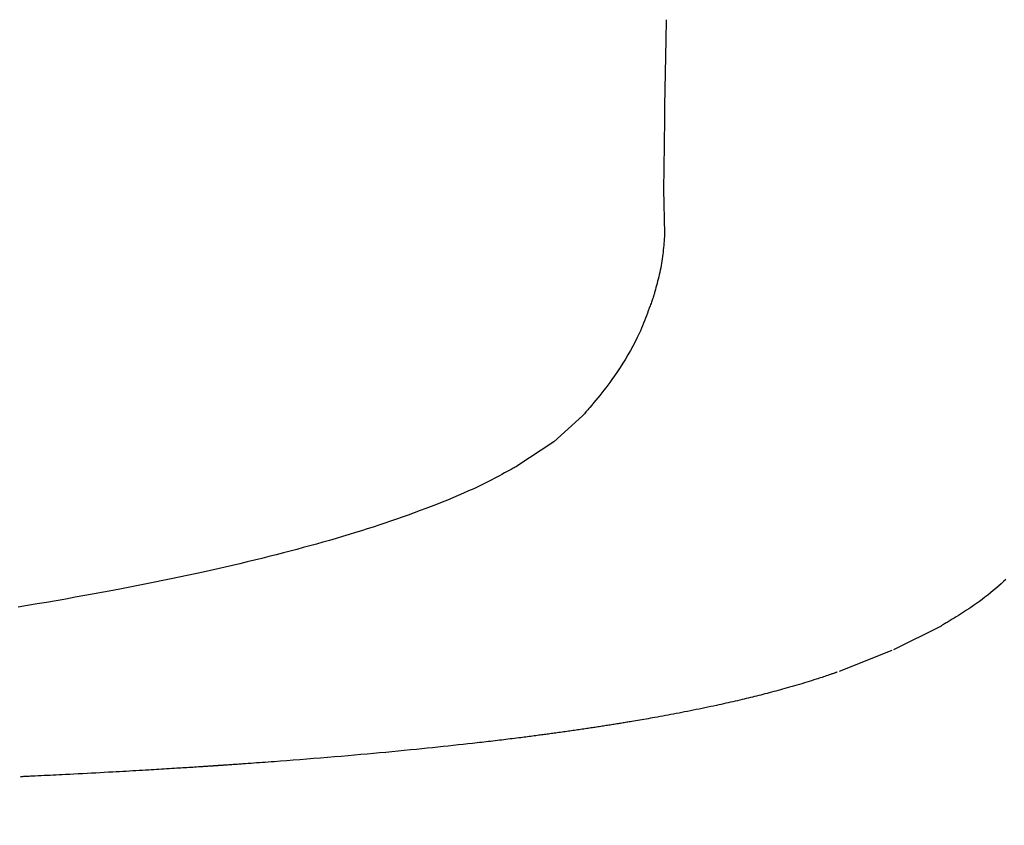
# Model space of a CAD drawing. Extents: x 0 to 1997, y 8 to 2789.
# Drawn here: x 1687 to 1791, y 922 to 1007 of the extents above; entities that cross this region are included whole.
import ezdxf

# ---------------------------------------------------------------- set-up
doc = ezdxf.new("R2010")
doc.units = 0
doc.layers.get('0').update_dxf_attribs({"linetype": 'CONTINUOUS'})
doc.layers.get('DEFPOINTS').update_dxf_attribs({"linetype": 'CONTINUOUS'})
doc.layers.add('便座', color=7, linetype='CONTINUOUS')
doc.layers.add('寸法', color=7, linetype='CONTINUOUS')
doc.styles.add('EXCADDIM1', font='monotxt', dxfattribs={"width": 0.84, "bigfont": 'extfont'})
doc.styles.get("Standard").update_dxf_attribs({"font": 'monotxt', "bigfont": 'extfont'})
doc.dimstyles.new('ISO-25', dxfattribs={"dimtxt": 2.5, "dimasz": 2.5, "dimexe": 1.25, "dimexo": 0.625, "dimtad": 1, "dimtxsty": 'STANDARD', "dimcen": 2.5, "dimazin": 3, "dimtfac": 1, "dimtmove": 0, "dimatfit": 3})

# ---------------------------------------------------------------- blocks, each defined once
blk = doc.blocks.new('EX_NORM')
at = {"color": 0, "linetype": 'CONTINUOUS'}
for q in [(-1, 0.1667), (-1, 0), (-1, -0.1667)]:
    blk.add_line((0, 0), q, dxfattribs=at)
blk = doc.blocks.new('*D31')
at = {"layer": 'DEFPOINTS', "color": 0}
for p in [(1810, 1366.96), (1409.01, 897.05), (1810, 897.01)]:
    blk.add_point(p, dxfattribs=at)
at = {"layer": '寸法', "color": 3, "linetype": 'CONTINUOUS'}
for p, q in [((1409.01, 983.7), (1409.01, 1376.96)), ((1810, 983.66), (1810, 1376.96)), ((1439.01, 1366.96), (1780, 1366.96))]:
    blk.add_line(p, q, dxfattribs=at)
at = {"layer": '寸法', "color": 3, "xscale": 30, "yscale": 30, "zscale": 30, "rotation": 180}
blk.add_blockref('EX_NORM', (1409.01, 1366.96), dxfattribs=at)
at = {"layer": '寸法', "color": 3, "xscale": 30, "yscale": 30, "zscale": 30}
blk.add_blockref('EX_NORM', (1810, 1366.96), dxfattribs=at)
at = {"layer": '寸法', "color": 2, "insert": (1609.51, 1390.46), "char_height": 40, "attachment_point": 5, "style": 'EXCADDIM1'}
blk.add_mtext('400', dxfattribs=at)

msp = doc.modelspace()

# ---------------------------------------------------------------- linework, layer by layer
at = {"layer": '便座', "color": 6, "linetype": 'CONTINUOUS', "flags": 128}
for points in [[(1755.119, 1007.012), (1755.072, 1004.909)], [(1755.072, 1004.909), (1754.942, 997.956)], [(1754.942, 997.956), (1754.919, 996.532)], [(1754.919, 996.532), (1754.841, 991.346)], [(1754.841, 991.346), (1754.812, 989.192)], [(1754.812, 989.192), (1754.944, 984.473)], [(1754.944, 984.473), (1754.943, 984.464), (1754.941, 984.438), (1754.938, 984.396), (1754.933, 984.341), (1754.927, 984.274), (1754.92, 984.196), (1754.913, 984.109), (1754.905, 984.015), (1754.896, 983.914), (1754.887, 983.81), (1754.878, 983.702), (1754.86, 983.483), (1754.84, 983.259), (1754.819, 983.032), (1754.797, 982.801), (1754.774, 982.567), (1754.748, 982.331), (1754.72, 982.093), (1754.689, 981.854), (1754.655, 981.614), (1754.618, 981.373), (1754.577, 981.133), (1754.532, 980.892), (1754.483, 980.653), (1754.432, 980.415), (1754.378, 980.178), (1754.321, 979.944), (1754.263, 979.713), (1754.204, 979.484), (1754.145, 979.259), (1754.085, 979.037), (1754.026, 978.82), (1753.967, 978.607), (1753.938, 978.502), (1753.91, 978.4), (1753.884, 978.303), (1753.858, 978.211), (1753.835, 978.127), (1753.814, 978.051), (1753.796, 977.986), (1753.782, 977.932), (1753.771, 977.892), (1753.764, 977.867), (1753.761, 977.858)], [(1753.761, 977.858), (1753.757, 977.847), (1753.745, 977.814), (1753.726, 977.761), (1753.7, 977.691), (1753.669, 977.606), (1753.634, 977.508), (1753.594, 977.399), (1753.552, 977.281), (1753.507, 977.158), (1753.46, 977.03), (1753.413, 976.9), (1753.319, 976.64), (1753.224, 976.381), (1753.128, 976.122), (1753.031, 975.862), (1752.932, 975.602), (1752.83, 975.341), (1752.725, 975.078), (1752.616, 974.813), (1752.502, 974.546), (1752.384, 974.276), (1752.259, 974.002), (1752.05, 973.563), (1751.826, 973.117), (1751.589, 972.665), (1751.341, 972.212), (1751.082, 971.757), (1750.814, 971.305), (1750.538, 970.856), (1750.256, 970.412), (1749.969, 969.976), (1749.679, 969.551), (1749.386, 969.137), (1749.174, 968.846), (1748.961, 968.562), (1748.748, 968.284), (1748.535, 968.012), (1748.322, 967.745), (1748.109, 967.483), (1747.896, 967.224), (1747.684, 966.969), (1747.473, 966.717), (1747.262, 966.467), (1747.052, 966.219), (1746.948, 966.096), (1746.846, 965.975), (1746.747, 965.858), (1746.654, 965.748), (1746.567, 965.645), (1746.49, 965.554), (1746.422, 965.474), (1746.367, 965.409), (1746.325, 965.359), (1746.299, 965.328), (1746.29, 965.318)], [(1746.29, 965.318), (1743.278, 962.59)], [(1743.278, 962.59), (1739.383, 960.014)], [(1739.383, 960.014), (1739.371, 960.007), (1739.335, 959.988), (1739.278, 959.957), (1739.203, 959.917), (1739.111, 959.868), (1739.006, 959.811), (1738.89, 959.749), (1738.765, 959.681), (1738.633, 959.61), (1738.497, 959.537), (1738.359, 959.463), (1738.086, 959.316), (1737.814, 959.17), (1737.544, 959.026), (1737.275, 958.883), (1737.006, 958.741), (1736.736, 958.6), (1736.465, 958.46), (1736.192, 958.321), (1735.916, 958.182), (1735.637, 958.044), (1735.354, 957.906), (1734.836, 957.662), (1734.305, 957.419), (1733.762, 957.177), (1733.209, 956.937), (1732.648, 956.7), (1732.08, 956.466), (1731.508, 956.235), (1730.933, 956.007), (1730.357, 955.784), (1729.782, 955.564), (1729.21, 955.35), (1728.574, 955.115), (1727.944, 954.887), (1727.319, 954.664), (1726.697, 954.446), (1726.079, 954.234), (1725.463, 954.026), (1724.849, 953.822), (1724.237, 953.622), (1723.626, 953.426), (1723.014, 953.233), (1722.402, 953.043), (1721.717, 952.834), (1721.031, 952.629), (1720.344, 952.426), (1719.655, 952.226), (1718.965, 952.029), (1718.274, 951.835), (1717.583, 951.644), (1716.89, 951.456), (1716.197, 951.27), (1715.503, 951.087), (1714.809, 950.907), (1714.043, 950.711), (1713.277, 950.517), (1712.511, 950.327), (1711.743, 950.139), (1710.975, 949.954), (1710.207, 949.771), (1709.437, 949.591), (1708.667, 949.413), (1707.897, 949.238), (1707.125, 949.065), (1706.353, 948.894), (1705.509, 948.71), (1704.662, 948.528), (1703.813, 948.348), (1702.961, 948.17), (1702.105, 947.994), (1701.244, 947.819), (1700.377, 947.646), (1699.504, 947.473), (1698.623, 947.302), (1697.735, 947.131), (1696.837, 946.96), (1695.861, 946.777), (1694.875, 946.594), (1693.882, 946.412), (1692.883, 946.232), (1691.879, 946.053), (1690.872, 945.876), (1689.865, 945.702), (1688.858, 945.53), (1687.854, 945.361), (1686.854, 945.196)], [(1790.873, 948.111), (1790.621, 947.878), (1790.363, 947.646), (1790.092, 947.408), (1789.817, 947.171), (1789.536, 946.935), (1789.252, 946.701), (1788.964, 946.469), (1788.673, 946.241), (1788.378, 946.015), (1788.082, 945.794), (1787.783, 945.576), (1787.482, 945.363), (1787.181, 945.155), (1786.962, 945.008), (1786.744, 944.864), (1786.525, 944.722), (1786.306, 944.583), (1786.088, 944.446), (1785.87, 944.31), (1785.653, 944.177), (1785.437, 944.045), (1785.222, 943.915), (1785.008, 943.786), (1784.796, 943.658), (1784.693, 943.597), (1784.593, 943.536), (1784.496, 943.478), (1784.404, 943.423), (1784.319, 943.372), (1784.243, 943.326), (1784.177, 943.287), (1784.123, 943.254), (1784.082, 943.229), (1784.057, 943.214), (1784.048, 943.209)], [(1784.048, 943.209), (1779.039, 940.703)], [(1778.86, 940.624), (1773.312, 938.425)], [(1773.122, 938.357), (1773.115, 938.355), (1773.095, 938.348), (1773.064, 938.337), (1773.022, 938.323), (1772.972, 938.306), (1772.913, 938.286), (1772.849, 938.263), (1772.779, 938.24), (1772.706, 938.214), (1772.63, 938.188), (1772.553, 938.162), (1772.405, 938.111), (1772.257, 938.061), (1772.11, 938.01), (1771.963, 937.96), (1771.815, 937.91), (1771.668, 937.86), (1771.519, 937.81), (1771.37, 937.76), (1771.219, 937.711), (1771.067, 937.661), (1770.913, 937.611), (1770.668, 937.532), (1770.418, 937.453), (1770.165, 937.375), (1769.91, 937.296), (1769.652, 937.218), (1769.393, 937.141), (1769.133, 937.064), (1768.873, 936.987), (1768.615, 936.912), (1768.357, 936.838), (1768.102, 936.766), (1767.856, 936.696), (1767.612, 936.628), (1767.37, 936.56), (1767.131, 936.495), (1766.894, 936.43), (1766.659, 936.366), (1766.426, 936.304), (1766.194, 936.242), (1765.963, 936.181), (1765.734, 936.121), (1765.505, 936.062), (1765.284, 936.006), (1765.063, 935.949), (1764.843, 935.894), (1764.624, 935.839), (1764.404, 935.785), (1764.185, 935.731), (1763.967, 935.677), (1763.748, 935.624), (1763.529, 935.571), (1763.31, 935.519), (1763.09, 935.467), (1762.85, 935.411), (1762.609, 935.354), (1762.368, 935.298), (1762.125, 935.243), (1761.882, 935.187), (1761.637, 935.132), (1761.391, 935.077), (1761.143, 935.021), (1760.894, 934.966), (1760.642, 934.911), (1760.389, 934.856), (1760.092, 934.792), (1759.792, 934.728), (1759.49, 934.664), (1759.186, 934.6), (1758.881, 934.536), (1758.574, 934.473), (1758.266, 934.41), (1757.958, 934.347), (1757.649, 934.285), (1757.34, 934.224), (1757.032, 934.163), (1756.745, 934.107), (1756.458, 934.052), (1756.171, 933.997), (1755.885, 933.942), (1755.6, 933.889), (1755.315, 933.836), (1755.03, 933.783), (1754.746, 933.731), (1754.462, 933.68), (1754.178, 933.629), (1753.895, 933.578), (1753.667, 933.538), (1753.44, 933.498), (1753.214, 933.459), (1752.989, 933.419), (1752.765, 933.381), (1752.544, 933.343), (1752.325, 933.305), (1752.109, 933.269), (1751.895, 933.233), (1751.686, 933.197), (1751.48, 933.163), (1751.346, 933.14), (1751.213, 933.118), (1751.082, 933.096), (1750.951, 933.075), (1750.821, 933.053), (1750.691, 933.032), (1750.561, 933.011), (1750.431, 932.99), (1750.3, 932.968), (1750.168, 932.947), (1750.034, 932.925), (1749.9, 932.904), (1749.764, 932.882), (1749.627, 932.86), (1749.489, 932.838), (1749.35, 932.816), (1749.21, 932.794), (1749.069, 932.772), (1748.927, 932.75), (1748.785, 932.727), (1748.643, 932.705), (1748.501, 932.683), (1748.355, 932.66), (1748.209, 932.638), (1748.063, 932.615), (1747.917, 932.593), (1747.771, 932.571), (1747.625, 932.548), (1747.478, 932.526), (1747.332, 932.504), (1747.185, 932.482), (1747.038, 932.46), (1746.89, 932.437), (1746.732, 932.414), (1746.574, 932.39), (1746.416, 932.367), (1746.257, 932.343), (1746.097, 932.32), (1745.938, 932.296), (1745.778, 932.273), (1745.618, 932.25), (1745.457, 932.226), (1745.296, 932.203), (1745.135, 932.18), (1744.968, 932.156), (1744.801, 932.132), (1744.634, 932.108), (1744.467, 932.085), (1744.3, 932.061), (1744.134, 932.038), (1743.969, 932.015), (1743.804, 931.992), (1743.641, 931.969), (1743.478, 931.947), (1743.318, 931.924), (1743.167, 931.904), (1743.017, 931.883), (1742.869, 931.863), (1742.722, 931.843), (1742.575, 931.823), (1742.429, 931.804), (1742.283, 931.784), (1742.137, 931.765), (1741.992, 931.745), (1741.847, 931.726), (1741.701, 931.707), (1741.531, 931.684), (1741.361, 931.662), (1741.19, 931.64), (1741.018, 931.617), (1740.846, 931.595), (1740.674, 931.573), (1740.501, 931.551), (1740.327, 931.528), (1740.152, 931.506), (1739.977, 931.484), (1739.801, 931.461), (1739.576, 931.433), (1739.35, 931.405), (1739.123, 931.377), (1738.897, 931.348), (1738.671, 931.321), (1738.446, 931.293), (1738.223, 931.266), (1738.002, 931.239), (1737.783, 931.212), (1737.568, 931.187), (1737.355, 931.161), (1737.106, 931.131), (1736.861, 931.103), (1736.619, 931.074), (1736.381, 931.046), (1736.143, 931.019), (1735.907, 930.992), (1735.669, 930.965), (1735.431, 930.937), (1735.19, 930.91), (1734.946, 930.883), (1734.697, 930.855), (1734.217, 930.802), (1733.719, 930.747), (1733.208, 930.691), (1732.683, 930.634), (1732.148, 930.576), (1731.604, 930.518), (1731.053, 930.46), (1730.498, 930.402), (1729.94, 930.344), (1729.381, 930.286), (1728.823, 930.229), (1728.171, 930.164), (1727.523, 930.1), (1726.876, 930.037), (1726.229, 929.974), (1725.582, 929.913), (1724.933, 929.853), (1724.281, 929.793), (1723.623, 929.733), (1722.96, 929.674), (1722.29, 929.615), (1721.612, 929.557), (1720.892, 929.496), (1720.164, 929.435), (1719.433, 929.374), (1718.701, 929.315), (1717.972, 929.256), (1717.248, 929.198), (1716.534, 929.142), (1715.833, 929.087), (1715.147, 929.034), (1714.481, 928.984), (1713.838, 928.935), (1713.514, 928.911), (1713.196, 928.887), (1712.884, 928.864), (1712.578, 928.841), (1712.276, 928.819), (1711.978, 928.798), (1711.683, 928.776), (1711.391, 928.756), (1711.101, 928.735), (1710.813, 928.714), (1710.525, 928.694), (1710.379, 928.684), (1710.233, 928.674), (1710.087, 928.663), (1709.941, 928.653), (1709.795, 928.643), (1709.65, 928.633), (1709.504, 928.623), (1709.358, 928.613), (1709.213, 928.603), (1709.067, 928.593), (1708.922, 928.583), (1708.849, 928.578), (1708.776, 928.573), (1708.702, 928.568), (1708.629, 928.563), (1708.556, 928.558), (1708.483, 928.553), (1708.409, 928.548), (1708.336, 928.543), (1708.263, 928.538), (1708.19, 928.533), (1708.117, 928.528), (1708.08, 928.526), (1708.044, 928.523), (1708.007, 928.521), (1707.97, 928.518), (1707.934, 928.516), (1707.897, 928.513), (1707.86, 928.511), (1707.824, 928.509), (1707.787, 928.506), (1707.75, 928.504), (1707.714, 928.501), (1707.695, 928.5), (1707.677, 928.499), (1707.659, 928.498), (1707.64, 928.496), (1707.622, 928.495), (1707.603, 928.494), (1707.585, 928.493), (1707.567, 928.491), (1707.548, 928.49), (1707.53, 928.489), (1707.512, 928.488), (1707.502, 928.487), (1707.493, 928.486), (1707.484, 928.486), (1707.475, 928.485), (1707.466, 928.485), (1707.457, 928.484), (1707.447, 928.483), (1707.438, 928.483), (1707.429, 928.482), (1707.42, 928.482), (1707.411, 928.481), (1707.406, 928.481), (1707.401, 928.48), (1707.397, 928.48), (1707.392, 928.48), (1707.388, 928.479), (1707.383, 928.479), (1707.378, 928.479), (1707.374, 928.479), (1707.369, 928.478), (1707.365, 928.478), (1707.36, 928.478), (1707.358, 928.477), (1707.356, 928.477), (1707.353, 928.477), (1707.351, 928.477), (1707.349, 928.477), (1707.346, 928.477), (1707.344, 928.477), (1707.342, 928.476), (1707.339, 928.476), (1707.337, 928.476), (1707.335, 928.476), (1707.334, 928.476), (1707.333, 928.476), (1707.331, 928.476), (1707.33, 928.476), (1707.329, 928.476), (1707.328, 928.475), (1707.327, 928.475), (1707.326, 928.475), (1707.325, 928.475), (1707.323, 928.475), (1707.322, 928.475), (1707.322, 928.475), (1707.321, 928.475), (1707.32, 928.475), (1707.32, 928.475), (1707.319, 928.475), (1707.319, 928.475), (1707.318, 928.475), (1707.318, 928.475), (1707.317, 928.475), (1707.316, 928.475), (1707.316, 928.475), (1707.316, 928.475), (1707.315, 928.475), (1707.315, 928.475), (1707.315, 928.475), (1707.314, 928.475), (1707.314, 928.475), (1707.314, 928.475), (1707.314, 928.475), (1707.313, 928.475), (1707.313, 928.474), (1707.313, 928.474), (1707.313, 928.474), (1707.312, 928.474), (1707.312, 928.474), (1707.312, 928.474), (1707.312, 928.474), (1707.312, 928.474), (1707.312, 928.474), (1707.312, 928.474), (1707.311, 928.474), (1707.311, 928.474), (1707.311, 928.474), (1707.311, 928.474), (1707.311, 928.474), (1707.311, 928.474), (1707.311, 928.474), (1707.311, 928.474), (1707.311, 928.474), (1707.311, 928.474), (1707.311, 928.474), (1707.311, 928.474), (1707.31, 928.474), (1707.31, 928.474), (1707.31, 928.474), (1707.31, 928.474), (1707.31, 928.474), (1707.31, 928.474), (1707.31, 928.474), (1707.31, 928.474), (1707.31, 928.474), (1707.31, 928.474), (1707.31, 928.474), (1707.31, 928.474), (1707.31, 928.474), (1707.31, 928.474), (1707.31, 928.474), (1707.31, 928.474), (1707.31, 928.474), (1707.31, 928.474), (1707.31, 928.474), (1707.31, 928.474), (1707.31, 928.474), (1707.31, 928.474), (1707.31, 928.474), (1707.31, 928.474), (1707.31, 928.474), (1707.31, 928.474), (1707.31, 928.474), (1707.31, 928.474), (1707.31, 928.474), (1707.31, 928.474), (1707.31, 928.474), (1707.31, 928.474), (1707.31, 928.474), (1707.31, 928.474), (1707.31, 928.474), (1707.31, 928.474), (1707.31, 928.474), (1707.31, 928.474), (1707.31, 928.474), (1707.31, 928.474), (1707.31, 928.474), (1707.31, 928.474), (1707.31, 928.474), (1707.31, 928.474), (1707.31, 928.474), (1707.31, 928.474), (1707.31, 928.474), (1707.31, 928.474), (1707.31, 928.474), (1707.31, 928.474), (1707.31, 928.474), (1707.31, 928.474), (1707.31, 928.474), (1707.31, 928.474), (1707.31, 928.474), (1707.31, 928.474), (1707.31, 928.474), (1707.31, 928.474), (1707.31, 928.474), (1707.31, 928.474), (1707.31, 928.474), (1707.31, 928.474), (1707.31, 928.474), (1707.31, 928.474), (1707.31, 928.474), (1707.31, 928.474), (1707.31, 928.474), (1707.31, 928.474), (1707.306, 928.474), (1707.296, 928.473), (1707.28, 928.472), (1707.258, 928.471), (1707.232, 928.469), (1707.201, 928.467), (1707.168, 928.465), (1707.131, 928.462), (1707.093, 928.46), (1707.053, 928.457), (1707.012, 928.455), (1706.91, 928.448), (1706.808, 928.441), (1706.705, 928.434), (1706.6, 928.427), (1706.495, 928.421), (1706.389, 928.414), (1706.282, 928.407), (1706.174, 928.4), (1706.066, 928.392), (1705.956, 928.385), (1705.846, 928.378), (1705.647, 928.365), (1705.446, 928.352), (1705.243, 928.339), (1705.038, 928.326), (1704.832, 928.313), (1704.625, 928.3), (1704.418, 928.287), (1704.21, 928.274), (1704.002, 928.261), (1703.794, 928.248), (1703.586, 928.235), (1703.312, 928.218), (1703.04, 928.201), (1702.768, 928.184), (1702.497, 928.168), (1702.227, 928.151), (1701.958, 928.135), (1701.689, 928.119), (1701.421, 928.103), (1701.153, 928.087), (1700.885, 928.071), (1700.617, 928.055), (1700.281, 928.035), (1699.945, 928.016), (1699.608, 927.996), (1699.27, 927.976), (1698.93, 927.957), (1698.587, 927.937), (1698.242, 927.918), (1697.894, 927.898), (1697.543, 927.878), (1697.187, 927.859), (1696.827, 927.839), (1696.386, 927.814), (1695.939, 927.79), (1695.488, 927.766), (1695.032, 927.741), (1694.575, 927.716), (1694.116, 927.692), (1693.657, 927.668), (1693.199, 927.644), (1692.744, 927.621), (1692.291, 927.597), (1691.844, 927.575), (1691.517, 927.558), (1691.193, 927.542), (1690.871, 927.526), (1690.552, 927.511), (1690.234, 927.495), (1689.918, 927.48), (1689.603, 927.465), (1689.289, 927.45), (1688.975, 927.434), (1688.662, 927.419), (1688.348, 927.404), (1688.18, 927.396), (1688.015, 927.388), (1687.855, 927.381), (1687.703, 927.374), (1687.563, 927.367), (1687.436, 927.361), (1687.327, 927.356), (1687.236, 927.351), (1687.168, 927.348), (1687.126, 927.346), (1687.111, 927.345)]]:
    msp.add_lwpolyline(points, dxfattribs=at)

# ---------------------------------------------------------------- dimensions: what is measured, and where the dimension line sits
at = {"layer": '寸法', "color": 3, "linetype": 'CONTINUOUS'}
dim = msp.add_linear_dim(base=(1810, 1366.963), p1=(1409.014, 897.055), p2=(1810, 897.015), text='400', dimstyle='ISO-25', override={"dimtxt": 40, "dimasz": 30, "dimexe": 10, "dimexo": 86.642904, "dimgap": 0, "dimtad": 1, "dimjust": 0, "dimtih": 0, "dimtoh": 0, "dimdec": 1, "dimzin": 8, "dimlunit": 2, "dimtxsty": 'EXCADDIM1', "dimblk1": 'EX_NORM', "dimblk2": 'EX_NORM', "dimsah": 1, "dimse1": 0, "dimse2": 0, "dimclrd": 3, "dimclre": 3, "dimclrt": 2, "dimtmove": 2}, dxfattribs=at)
dim.commit()
dim.dimension.update_dxf_attribs({"geometry": '*D31', "text_midpoint": (1609.507, 1390.463), "dimtype": 160})

doc.saveas('drawing.dxf')
